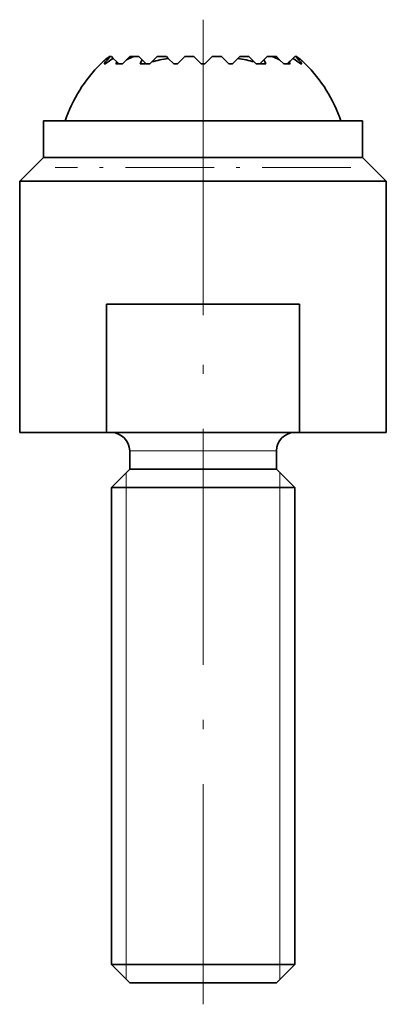
# Model space of a CAD drawing. Extents: x 10 to 201, y 8 to 280.
# Drawn here: x 57 to 77, y 95 to 149 of the extents above; entities that cross this region are included whole.
import ezdxf

# ---------------------------------------------------------------- set-up
doc = ezdxf.new("R2010")
doc.units = 0
doc.linetypes.add('DASHDOT', pattern=[18.5, 12, -3, 0.5, -3])

msp = doc.modelspace()

# ---------------------------------------------------------------- linework, layer by layer
at = {"color": 7, "linetype": 'DASHDOT', "lineweight": 13, "ltscale": 0.402819}
for p, q in [((67.347, 148.814), (67.347, 132.701)), ((75.403, 140.758), (59.29, 140.758))]:
    msp.add_line(p, q, dxfattribs=at)
at = {"color": 7, "lineweight": 35, "ltscale": 0.001847}
for p, q in [((62.233, 146.808), (62.307, 146.808)), ((72.387, 146.808), (72.46, 146.808))]:
    msp.add_line(p, q, dxfattribs=at)
at = {"color": 7, "lineweight": 35, "ltscale": 0.000999546}
msp.add_line((62.307, 146.808), (62.347, 146.808), dxfattribs=at)
at = {"color": 7, "lineweight": 35, "ltscale": 0.003561}
msp.add_line((62.447, 146.707), (62.347, 146.808), dxfattribs=at)
at = {"color": 7, "lineweight": 35, "ltscale": 0.007019}
msp.add_line((62.646, 146.508), (62.447, 146.707), dxfattribs=at)
at = {"color": 7, "lineweight": 35, "ltscale": 0.007962}
for p, q in [((62.947, 146.408), (63.172, 146.633)), ((71.747, 146.408), (71.521, 146.633))]:
    msp.add_line(p, q, dxfattribs=at)
at = {"color": 7, "lineweight": 35, "ltscale": 0.00618}
for p, q in [((63.172, 146.633), (63.347, 146.808)), ((64.021, 146.633), (63.847, 146.808)), ((70.672, 146.633), (70.847, 146.808)), ((71.521, 146.633), (71.347, 146.808))]:
    msp.add_line(p, q, dxfattribs=at)
at = {"color": 7, "lineweight": 35, "ltscale": 0.005954}
for p, q in [((63.347, 146.808), (63.585, 146.808)), ((71.108, 146.808), (71.347, 146.808))]:
    msp.add_line(p, q, dxfattribs=at)
at = {"color": 7, "lineweight": 35, "ltscale": 0.006546}
for p, q in [((63.585, 146.808), (63.847, 146.808)), ((70.847, 146.808), (71.108, 146.808))]:
    msp.add_line(p, q, dxfattribs=at)
at = {"color": 7, "lineweight": 35, "ltscale": 0.00755}
for p, q in [((64.235, 146.419), (64.021, 146.633)), ((70.458, 146.419), (70.672, 146.633))]:
    msp.add_line(p, q, dxfattribs=at)
at = {"color": 7, "lineweight": 35, "ltscale": 0.01058}
for p, q in [((64.547, 146.508), (64.847, 146.808)), ((70.146, 146.508), (69.847, 146.808))]:
    msp.add_line(p, q, dxfattribs=at)
at = {"color": 7, "lineweight": 35, "ltscale": 0.0125}
for p, q in [((64.847, 146.808), (65.347, 146.808)), ((66.347, 146.808), (66.847, 146.808)), ((67.847, 146.808), (68.347, 146.808)), ((69.347, 146.808), (69.847, 146.808))]:
    msp.add_line(p, q, dxfattribs=at)
at = {"color": 7, "lineweight": 35, "ltscale": 0.003562}
for p, q in [((65.447, 146.707), (65.347, 146.808)), ((69.246, 146.707), (69.347, 146.808)), ((72.246, 146.707), (72.347, 146.808)), ((64.447, 146.408), (64.547, 146.508)), ((70.247, 146.408), (70.146, 146.508))]:
    msp.add_line(p, q, dxfattribs=at)
at = {"color": 7, "lineweight": 35, "ltscale": 0.010581}
for p, q in [((65.747, 146.408), (65.447, 146.707)), ((68.947, 146.408), (69.246, 146.707))]:
    msp.add_line(p, q, dxfattribs=at)
at = {"color": 7, "lineweight": 35, "ltscale": 0.014142}
for p, q in [((65.947, 146.408), (66.347, 146.808)), ((66.847, 146.808), (67.247, 146.408)), ((67.847, 146.808), (67.447, 146.408)), ((68.747, 146.408), (68.347, 146.808))]:
    msp.add_line(p, q, dxfattribs=at)
at = {"color": 7, "lineweight": 35, "ltscale": 0.001841}
msp.add_line((72.047, 146.508), (72.099, 146.56), dxfattribs=at)
at = {"color": 7, "lineweight": 35, "ltscale": 0.005177}
msp.add_line((72.099, 146.56), (72.246, 146.707), dxfattribs=at)
at = {"color": 7, "lineweight": 35, "ltscale": 0.000999451}
msp.add_line((72.347, 146.808), (72.387, 146.808), dxfattribs=at)
at = {"color": 7, "lineweight": 35, "ltscale": 0.001397}
for p, q in [((62.006, 146.408), (61.95, 146.408)), ((72.687, 146.408), (72.743, 146.408))]:
    msp.add_line(p, q, dxfattribs=at)
at = {"color": 7, "lineweight": 35, "ltscale": 0.002941}
for p, q in [((62.585, 146.408), (62.646, 146.508)), ((72.108, 146.408), (72.047, 146.508))]:
    msp.add_line(p, q, dxfattribs=at)
at = {"color": 7, "lineweight": 35, "ltscale": 0.003193}
for p, q in [((62.713, 146.408), (62.585, 146.408)), ((71.98, 146.408), (72.108, 146.408))]:
    msp.add_line(p, q, dxfattribs=at)
at = {"color": 7, "lineweight": 35, "ltscale": 0.00315}
for p, q in [((62.735, 146.419), (62.646, 146.508)), ((71.958, 146.419), (72.047, 146.508))]:
    msp.add_line(p, q, dxfattribs=at)
at = {"color": 7, "lineweight": 35, "ltscale": 0.00062394}
msp.add_line((62.713, 146.408), (62.735, 146.419), dxfattribs=at)
at = {"color": 7, "lineweight": 35, "ltscale": 0.000411758}
for p, q in [((62.747, 146.408), (62.735, 146.419)), ((64.247, 146.408), (64.235, 146.419)), ((70.447, 146.408), (70.458, 146.419)), ((71.947, 146.408), (71.958, 146.419))]:
    msp.add_line(p, q, dxfattribs=at)
at = {"color": 7, "lineweight": 35, "ltscale": 0.005}
for p, q in [((62.747, 146.408), (62.947, 146.408)), ((64.247, 146.408), (64.447, 146.408)), ((65.747, 146.408), (65.947, 146.408)), ((67.247, 146.408), (67.447, 146.408)), ((68.747, 146.408), (68.947, 146.408)), ((70.247, 146.408), (70.447, 146.408)), ((71.747, 146.408), (71.947, 146.408))]:
    msp.add_line(p, q, dxfattribs=at)
at = {"color": 7, "lineweight": 35, "ltscale": 0.006846}
for p, q in [((64.197, 146.408), (63.923, 146.408)), ((70.496, 146.408), (70.77, 146.408))]:
    msp.add_line(p, q, dxfattribs=at)
at = {"color": 7, "lineweight": 35, "ltscale": 0.000997831}
for p, q in [((64.197, 146.408), (64.235, 146.419)), ((70.496, 146.408), (70.458, 146.419))]:
    msp.add_line(p, q, dxfattribs=at)
at = {"color": 7, "lineweight": 35, "ltscale": 0.000624024}
msp.add_line((71.98, 146.408), (71.958, 146.419), dxfattribs=at)
at = {"color": 7, "linetype": 'DASHDOT', "lineweight": 13}
for p, q in [((67.347, 145.008), (67.347, 124.608)), ((67.347, 95.146), (67.347, 126.469))]:
    msp.add_line(p, q, dxfattribs=at)
at = {"color": 7, "lineweight": 35, "ltscale": 0.026626}
for p, q in [((59.712, 143.308), (58.647, 143.308)), ((59.712, 141.308), (58.647, 141.308))]:
    msp.add_line(p, q, dxfattribs=at)
at = {"color": 7, "lineweight": 35, "ltscale": 0.05}
for p, q in [((58.647, 141.308), (58.647, 143.308)), ((76.047, 141.308), (76.047, 143.308))]:
    msp.add_line(p, q, dxfattribs=at)
at = {"color": 7, "lineweight": 35, "ltscale": 0.408374}
for p, q in [((76.047, 143.308), (59.712, 143.308)), ((76.047, 141.308), (59.712, 141.308))]:
    msp.add_line(p, q, dxfattribs=at)
at = {"color": 7, "lineweight": 35, "ltscale": 0.045962}
for p, q in [((58.647, 141.308), (57.347, 140.008)), ((76.047, 141.308), (77.347, 140.008))]:
    msp.add_line(p, q, dxfattribs=at)
at = {"color": 7, "lineweight": 35, "ltscale": 0.030604}
for p, q in [((58.571, 140.008), (57.347, 140.008)), ((58.571, 126.308), (57.347, 126.308))]:
    msp.add_line(p, q, dxfattribs=at)
at = {"color": 7, "lineweight": 35, "ltscale": 0.3425}
for p, q in [((57.347, 126.308), (57.347, 140.008)), ((77.347, 126.308), (77.347, 140.008))]:
    msp.add_line(p, q, dxfattribs=at)
at = {"color": 7, "lineweight": 35, "ltscale": 0.469396}
msp.add_line((77.347, 140.008), (58.571, 140.008), dxfattribs=at)
at = {"color": 7, "lineweight": 35, "ltscale": 0.263391}
for p, q in [((62.079, 133.308), (72.614, 133.308)), ((62.079, 126.308), (72.614, 126.308))]:
    msp.add_line(p, q, dxfattribs=at)
at = {"color": 7, "lineweight": 35, "ltscale": 0.175}
for p, q in [((62.079, 126.308), (62.079, 133.308)), ((72.614, 126.308), (72.614, 133.308))]:
    msp.add_line(p, q, dxfattribs=at)
at = {"color": 7, "lineweight": 35, "ltscale": 0.0877}
msp.add_line((62.079, 126.308), (58.571, 126.308), dxfattribs=at)
at = {"color": 7, "lineweight": 35, "ltscale": 0.118304}
msp.add_line((77.347, 126.308), (72.614, 126.308), dxfattribs=at)
at = {"color": 7, "lineweight": 13, "ltscale": 0.012242}
msp.add_line((63.836, 125.308), (63.347, 125.308), dxfattribs=at)
at = {"color": 7, "lineweight": 35, "ltscale": 0.025}
for p, q in [((63.347, 124.308), (63.347, 125.308)), ((71.347, 124.308), (71.347, 125.308))]:
    msp.add_line(p, q, dxfattribs=at)
at = {"color": 7, "lineweight": 13, "ltscale": 0.187758}
msp.add_line((71.347, 125.308), (63.836, 125.308), dxfattribs=at)
at = {"color": 7, "lineweight": 35, "ltscale": 0.035355}
for p, q in [((63.347, 124.308), (62.347, 123.308)), ((71.347, 124.308), (72.347, 123.308)), ((63.347, 96.308), (62.347, 97.308)), ((71.347, 96.308), (72.347, 97.308))]:
    msp.add_line(p, q, dxfattribs=at)
at = {"color": 7, "lineweight": 13, "ltscale": 0.014589}
msp.add_line((63.159, 124.119), (63.159, 123.535), dxfattribs=at)
at = {"color": 7, "lineweight": 35, "ltscale": 0.012242}
for p, q in [((63.836, 124.308), (63.347, 124.308)), ((63.836, 96.308), (63.347, 96.308))]:
    msp.add_line(p, q, dxfattribs=at)
at = {"color": 7, "lineweight": 35, "ltscale": 0.187758}
for p, q in [((71.347, 124.308), (63.836, 124.308)), ((71.347, 96.308), (63.836, 96.308))]:
    msp.add_line(p, q, dxfattribs=at)
at = {"color": 7, "lineweight": 13, "ltscale": 0.020283}
msp.add_line((71.535, 123.308), (71.535, 124.119), dxfattribs=at)
at = {"color": 7, "lineweight": 13, "ltscale": 0.005695}
for p, q in [((63.159, 123.308), (63.159, 123.535)), ((63.159, 97.08), (63.159, 97.308))]:
    msp.add_line(p, q, dxfattribs=at)
at = {"color": 7, "lineweight": 35, "ltscale": 0.015302}
for p, q in [((62.959, 123.308), (62.347, 123.308)), ((62.959, 97.308), (62.347, 97.308))]:
    msp.add_line(p, q, dxfattribs=at)
at = {"color": 7, "lineweight": 35}
for p, q in [((62.347, 97.308), (62.347, 123.308)), ((72.347, 97.308), (72.347, 123.308))]:
    msp.add_line(p, q, dxfattribs=at)
at = {"color": 7, "lineweight": 35, "ltscale": 0.234698}
for p, q in [((72.347, 123.308), (62.959, 123.308)), ((72.347, 97.308), (62.959, 97.308))]:
    msp.add_line(p, q, dxfattribs=at)
at = {"color": 7, "lineweight": 13}
for p, q in [((63.159, 97.308), (63.159, 123.308)), ((71.535, 97.308), (71.535, 123.308))]:
    msp.add_line(p, q, dxfattribs=at)
at = {"color": 7, "lineweight": 13, "ltscale": 0.020296}
msp.add_line((71.535, 96.496), (71.535, 97.308), dxfattribs=at)
at = {"color": 7, "lineweight": 13, "ltscale": 0.014599}
msp.add_line((63.159, 97.08), (63.159, 96.496), dxfattribs=at)
at = {"color": 7, "lineweight": 35}
for centre, radius, start, end in [((65.739, 142.306), 5.706, 127.9184, 134.0454), ((65.478, 143.621), 4.496, 134.8714, 141.7036), ((66.12, 140.816), 6.942, 121.9408, 126.3427), ((66.823, 138.581), 8.841, 111.4874, 114.3938), ((65.806, 145.718), 2.005, 152.8677, 159.8956), ((67.243, 136.427), 10.436, 99.9063, 104.9679), ((67.451, 136.427), 10.436, 75.0321, 80.0937), ((68.887, 145.718), 2.005, 20.1044, 27.1323), ((67.87, 138.581), 8.841, 65.6062, 68.5126), ((68.573, 140.816), 6.942, 53.6573, 58.0592), ((69.215, 143.621), 4.496, 38.2964, 45.1286), ((68.954, 142.306), 5.706, 45.9546, 52.0816), ((68.954, 142.306), 5.706, 45.9546, 52.0816), ((67.347, 140.758), 7.937, 134.6175, 161.2607), ((67.347, 140.758), 7.937, 18.7394, 45.3825), ((62.347, 125.308), 1, 0, 90), ((72.347, 125.308), 1, 90, 180)]:
    msp.add_arc(centre, radius, start, end, dxfattribs=at)

doc.saveas('drawing.dxf')
